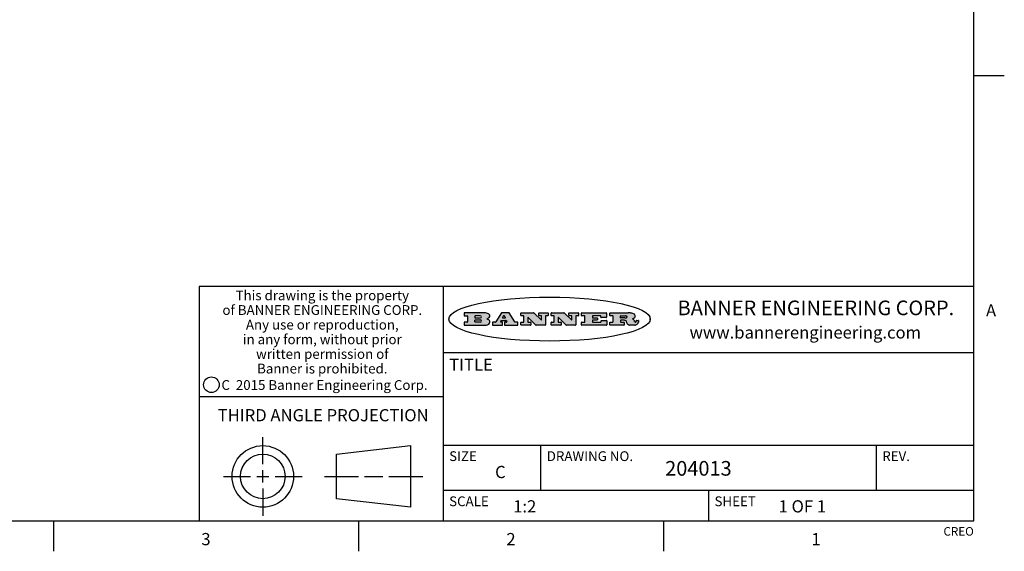
# Model space of a CAD drawing. Units: inches. Extents: x 0.7 to 21.3, y 0.5 to 16.
# Drawn here: x 13.2 to 21.3, y 0.5 to 4.9 of the extents above; entities that cross this region are included whole.
import ezdxf

# ---------------------------------------------------------------- set-up
doc = ezdxf.new("R2010")
doc.units = ezdxf.units.IN
doc.header["$LTSCALE"] = 1.21
doc.header["$MEASUREMENT"] = 0
doc.layers.get('0').update_dxf_attribs({"linetype": 'CONTINUOUS'})
doc.styles.add('TEXTSTYLE_2', font='txt', dxfattribs={"width": 0.8})
doc.styles.add('TEXTSTYLE_3', font='txt', dxfattribs={"width": 0.9})
doc.styles.add('TEXTSTYLE_4', font='txt', dxfattribs={"width": 0.85})
doc.styles.add('TEXTSTYLE_5', font='txt', dxfattribs={"width": 0.75})

msp = doc.modelspace()

# ---------------------------------------------------------------- hatches: boundary and pattern name
at = {"linetype": 'CONTINUOUS'}
h = msp.add_hatch(color=7, dxfattribs=at)
edge = h.paths.add_edge_path()
edge.add_arc((18.2265855264, 2.3716475527), 0.0173408616, 232.4713476722, 267.338189944)
edge.add_arc((18.2296840914, 2.3774978567), 0.0238935861, 209.8247607259, 235.1255079367)
edge.add_arc((18.2495655574, 2.384346736), 0.044722495, 195.531588407, 204.7624440448)
edge.add_line((18.206476195, 2.3723714111), (18.204672194, 2.3784404145))
edge.add_arc((18.1662929967, 2.368643334), 0.0396099176, 14.3201081283, 22.4984722084)
edge.add_arc((18.1890593051, 2.3776149607), 0.0151491919, 24.098260853, 63.0369451818)
edge.add_arc((18.1850046504, 2.3693353402), 0.0243676582, 63.3666028271, 90.3937697637)
edge.add_line((18.184837183, 2.3937024229), (18.1572301677, 2.3937024229))
edge.add_arc((18.1572301659, 2.3912274234), 0.0024749995, 89.9999571957, 180.0000428043)
edge.add_line((18.1547551663, 2.3912274216), (18.1547551663, 2.3815284162))
edge.add_arc((18.1572301659, 2.3815284143), 0.0024749995, 179.9999571957, 270.0000428043)
edge.add_line((18.1572301677, 2.3790534148), (18.1818891814, 2.3790534148))
edge.add_arc((18.1818891832, 2.3765784153), 0.0024749995, 359.9999571957, 90.0000428042)
edge.add_line((18.1843641828, 2.3765784134), (18.1843641828, 2.3568004025))
edge.add_arc((18.1818891832, 2.3568004006), 0.0024749995, 269.9999571958, 4.28043e-05)
edge.add_line((18.1818891814, 2.3543254011), (18.0683181184, 2.3543254011))
edge.add_arc((18.0683181166, 2.3568004006), 0.0024749995, 179.9999571957, 270.0000428042)
edge.add_line((18.065843117, 2.3568004025), (18.065843117, 2.3766004134))
edge.add_arc((18.0683181166, 2.3766004153), 0.0024749995, 89.9999571958, 180.0000428043)
edge.add_line((18.0683181184, 2.3790754148), (18.091064131, 2.3790754148))
edge.add_arc((18.0910641329, 2.3815504143), 0.0024749995, 269.9999571957, 4.28043e-05)
edge.add_line((18.0935391324, 2.3815504162), (18.0935391324, 2.4279054419))
edge.add_arc((18.0910641329, 2.4279054437), 0.0024749995, 359.9999571957, 90.0000428043)
edge.add_line((18.091064131, 2.4303804433), (18.0683181184, 2.4303804433))
edge.add_arc((18.0683181166, 2.4328554428), 0.0024749995, 179.9999571957, 270.0000428043)
edge.add_line((18.065843117, 2.4328554446), (18.065843117, 2.4526554556))
edge.add_arc((18.0683181166, 2.4526554575), 0.0024749995, 89.9999571958, 180.0000428043)
edge.add_line((18.0683181184, 2.455130457), (18.2178992014, 2.455130457))
edge.add_arc((18.2152358981, 2.2725915465), 0.1825583387, 79.8618509324, 89.1640948679)
edge.add_arc((18.2415401884, 2.4134150625), 0.039319019, 59.1202086415, 81.4730239328)
edge.add_arc((18.2471995846, 2.4197497317), 0.0310192946, 34.7540871, 62.0879016178)
edge.add_arc((18.2588883357, 2.4282993328), 0.0165459396, 1.548452892, 33.5033152417)
edge.add_arc((18.2621849309, 2.428467785), 0.0132462337, 331.1510006998, 1.205404301)
edge.add_arc((18.2511742746, 2.4351463727), 0.0261183659, 305.6373831893, 329.9727629745)
edge.add_arc((18.220842337, 2.4783532224), 0.0789082104, 292.906155071, 305.2574666259)
edge.add_arc((18.197141171, 2.3016991173), 0.117346916, 58.614769177, 62.3737227606)
edge.add_arc((18.2450241237, 2.3798263774), 0.0257145923, 39.3804255939, 59.0361096173)
edge.add_arc((18.2439037681, 2.3797532943), 0.0266349791, 20.3630922153, 37.9727053099)
edge.add_arc((18.2260032264, 2.3725718859), 0.0459185159, 15.6740290068, 20.9917271228)
edge.add_arc((18.2845735615, 2.3882148688), 0.0147197649, 192.7054516565, 206.0594861022)
edge.add_arc((18.2760792244, 2.3840063824), 0.0052403997, 205.5232099488, 227.5054868079)
edge.add_arc((18.2743509251, 2.3821910097), 0.0027347709, 228.5117626738, 266.1485845755)
edge.add_line((18.2741672326, 2.379462415), (18.2752762332, 2.379462415))
edge.add_arc((18.2752146786, 2.3927110743), 0.0132488022, 270.266200055, 281.2404888597)
edge.add_arc((18.2764089196, 2.3869743807), 0.0073895522, 280.8288201977, 305.0837508495)
edge.add_arc((18.2768101012, 2.3861235343), 0.0064647042, 306.5086174083, 340.2162360092)
edge.add_arc((18.2716089246, 2.3878675959), 0.0119498009, 340.7883861657, 1.1691452593)
edge.add_line((18.2835562378, 2.3881114198), (18.2835562378, 2.3907374213))
edge.add_arc((18.2860312373, 2.3907374231), 0.0024749995, 89.9999571957, 180.0000428043)
edge.add_line((18.2860312391, 2.3932124227), (18.2981412459, 2.3932124227))
edge.add_arc((18.2981412477, 2.3907374231), 0.0024749995, 359.9999571957, 90.0000428043)
edge.add_line((18.3006162472, 2.3907374213), (18.3006162472, 2.3791854149))
edge.add_arc((18.2830605507, 2.3792897325), 0.0175560065, 332.2279060967, 359.6595469939)
edge.add_arc((18.2737535399, 2.384184238), 0.0280715479, 308.5071794988, 332.2400656899)
edge.add_arc((18.2667613545, 2.3917854558), 0.0383802683, 288.7656836787, 309.6104317088)
edge.add_arc((18.2724993219, 2.3741987064), 0.0198837666, 271.8586572978, 289.4131338543)
edge.add_line((18.273144232, 2.3543254011), (18.2257802057, 2.3543254011))
edge = h.paths.add_edge_path()
edge.add_arc((17.8362019878, 2.3568004006), 0.0024749995, 179.9999571957, 270.0000428042)
edge.add_line((17.8337269883, 2.3568004025), (17.8337269883, 2.3766004134))
edge.add_arc((17.8362019878, 2.3766004153), 0.0024749995, 89.9999571958, 180.0000428043)
edge.add_line((17.8362019897, 2.3790754148), (17.860125003, 2.3790754148))
edge.add_arc((17.8601250048, 2.3815504143), 0.0024749995, 269.9999571956, 4.28042e-05)
edge.add_line((17.8626000043, 2.3815504162), (17.8626000043, 2.4279054419))
edge.add_arc((17.8601250048, 2.4279054437), 0.0024749995, 359.9999571957, 90.0000428043)
edge.add_line((17.860125003, 2.4303804433), (17.8362019897, 2.4303804433))
edge.add_arc((17.8362019878, 2.4328554428), 0.0024749995, 179.9999571957, 270.0000428043)
edge.add_line((17.8337269883, 2.4328554446), (17.8337269883, 2.4526554556))
edge.add_arc((17.8362019878, 2.4526554575), 0.0024749995, 89.9999571958, 180.0000428043)
edge.add_line((17.8362019897, 2.455130457), (18.0379951016, 2.455130457))
edge.add_arc((18.0379951034, 2.4526554575), 0.0024749995, 359.9999571957, 90.0000428042)
edge.add_line((18.040470103, 2.4526554556), (18.040470103, 2.4196554373))
edge.add_arc((18.0379951034, 2.4196554355), 0.0024749995, 269.9999571956, 4.28042e-05)
edge.add_line((18.0379951016, 2.4171804359), (17.9961310784, 2.4171804359))
edge.add_arc((17.9961310765, 2.4196554355), 0.0024749995, 179.9999571957, 270.0000428043)
edge.add_line((17.993656077, 2.4196554373), (17.993656077, 2.4279054419))
edge.add_arc((17.9911810775, 2.4279054437), 0.0024749995, 359.9999571957, 90.0000428043)
edge.add_line((17.9911810756, 2.4303804433), (17.9271410401, 2.4303804433))
edge.add_arc((17.9271410383, 2.4279054437), 0.0024749995, 89.9999571958, 180.0000428043)
edge.add_line((17.9246660387, 2.4279054419), (17.9246660387, 2.4163554355))
edge.add_arc((17.9271410383, 2.4163554336), 0.0024749995, 179.9999571957, 270.0000428042)
edge.add_line((17.9271410401, 2.4138804341), (17.9623080596, 2.4138804341))
edge.add_arc((17.9623080615, 2.4114054346), 0.0024749995, 359.9999571957, 90.0000428042)
edge.add_line((17.964783061, 2.4114054327), (17.964783061, 2.3980504253))
edge.add_arc((17.9623080615, 2.3980504235), 0.0024749995, 269.9999571956, 4.28042e-05)
edge.add_line((17.9623080596, 2.395575424), (17.9271410401, 2.395575424))
edge.add_arc((17.9271410383, 2.3931004244), 0.0024749995, 89.9999571958, 180.0000428043)
edge.add_line((17.9246660387, 2.3931004226), (17.9246660387, 2.3815504162))
edge.add_arc((17.9271410383, 2.3815504143), 0.0024749995, 179.9999571957, 270.0000428043)
edge.add_line((17.9271410401, 2.3790754148), (17.9921450762, 2.3790754148))
edge.add_arc((17.992145078, 2.3815504143), 0.0024749995, 269.9999571958, 4.28043e-05)
edge.add_line((17.9946200775, 2.3815504162), (17.9946200775, 2.3898004208))
edge.add_arc((17.9970950771, 2.3898004226), 0.0024749995, 89.9999571958, 180.0000428043)
edge.add_line((17.9970950789, 2.3922754221), (18.0394141024, 2.3922754221))
edge.add_arc((18.0394141042, 2.3898004226), 0.0024749995, 359.9999571957, 90.0000428043)
edge.add_line((18.0418891038, 2.3898004208), (18.0418891038, 2.3568004025))
edge.add_arc((18.0394141042, 2.3568004006), 0.0024749995, 269.9999571958, 4.28043e-05)
edge.add_line((18.0394141024, 2.3543254011), (17.8362019897, 2.3543254011))
edge = h.paths.add_edge_path()
edge.add_arc((17.7115227858, 2.3567995689), 0.0024741678, 226.3477981898, 270.0031206038)
edge.add_line((17.7098149196, 2.3550094015), (17.6465348845, 2.415387435))
edge.add_arc((17.6448261836, 2.4135964972), 0.0024753014, 46.3461263058, 180.0014637321)
edge.add_line((17.6423508822, 2.413596434), (17.6423508822, 2.3815504162))
edge.add_arc((17.6448258817, 2.3815504143), 0.0024749995, 179.9999571957, 270.0000428043)
edge.add_line((17.6448258836, 2.3790754148), (17.6651428948, 2.3790754148))
edge.add_arc((17.6651428967, 2.3766004153), 0.0024749995, 359.9999571957, 90.0000428043)
edge.add_line((17.6676178962, 2.3766004134), (17.6676178962, 2.3568004025))
edge.add_arc((17.6651428967, 2.3568004006), 0.0024749995, 269.9999571958, 4.28043e-05)
edge.add_line((17.6651428948, 2.3543254011), (17.5894788529, 2.3543254011))
edge.add_arc((17.589478851, 2.3568004006), 0.0024749995, 179.9999571957, 270.0000428042)
edge.add_line((17.5870038515, 2.3568004025), (17.5870038515, 2.3766004134))
edge.add_arc((17.589478851, 2.3766004153), 0.0024749995, 89.9999571957, 180.0000428043)
edge.add_line((17.5894788529, 2.3790754148), (17.6081248632, 2.3790754148))
edge.add_arc((17.6081248651, 2.3815504143), 0.0024749995, 269.9999571957, 4.28043e-05)
edge.add_line((17.6105998646, 2.3815504162), (17.6105998646, 2.4279054419))
edge.add_arc((17.6081248651, 2.4279054437), 0.0024749995, 359.9999571957, 90.0000428043)
edge.add_line((17.6081248632, 2.4303804433), (17.5894788529, 2.4303804433))
edge.add_arc((17.589478851, 2.4328554428), 0.0024749995, 179.9999571957, 270.0000428043)
edge.add_line((17.5870038515, 2.4328554446), (17.5870038515, 2.4526554556))
edge.add_arc((17.589478851, 2.4526554575), 0.0024749995, 89.9999571957, 180.0000428043)
edge.add_line((17.5894788529, 2.455130457), (17.6899369086, 2.455130457))
edge.add_arc((17.6899370433, 2.4526562892), 0.0024741678, 46.3477981899, 90.0031206038)
edge.add_line((17.6916449095, 2.4544464566), (17.7516779428, 2.3971664249))
edge.add_arc((17.7533866437, 2.3989573626), 0.0024753014, 226.3461263059, 0.0014637321)
edge.add_line((17.7558619451, 2.3989574258), (17.7558619451, 2.4279054419))
edge.add_arc((17.7533869456, 2.4279054437), 0.0024749995, 359.9999571957, 90.0000428043)
edge.add_line((17.7533869438, 2.4303804433), (17.7346109333, 2.4303804433))
edge.add_arc((17.7346109315, 2.4328554428), 0.0024749995, 179.9999571957, 270.0000428043)
edge.add_line((17.732135932, 2.4328554446), (17.732135932, 2.4526554556))
edge.add_arc((17.7346109315, 2.4526554575), 0.0024749995, 89.9999571958, 180.0000428043)
edge.add_line((17.7346109333, 2.455130457), (17.8086119744, 2.455130457))
edge.add_arc((17.8086119762, 2.4526554575), 0.0024749995, 359.9999571957, 90.0000428043)
edge.add_line((17.8110869758, 2.4526554556), (17.8110869758, 2.4328554446))
edge.add_arc((17.8086119762, 2.4328554428), 0.0024749995, 269.9999571956, 4.28042e-05)
edge.add_line((17.8086119744, 2.4303804433), (17.7906789644, 2.4303804433))
edge.add_arc((17.7906789626, 2.4279054437), 0.0024749995, 89.9999571957, 180.0000428043)
edge.add_line((17.7882039631, 2.4279054419), (17.7882039631, 2.3568004025))
edge.add_arc((17.7857289635, 2.3568004006), 0.0024749995, 269.9999571957, 4.28043e-05)
edge.add_line((17.7857289617, 2.3543254011), (17.7115229205, 2.3543254011))
edge = h.paths.add_edge_path()
edge.add_arc((17.4632701481, 2.3568008172), 0.0024754162, 226.3593695814, 270.0146919954)
edge.add_line((17.4615617819, 2.3550094015), (17.3982817468, 2.415387435))
edge.add_arc((17.3965730459, 2.4135964972), 0.0024753014, 46.3461263058, 180.0014637321)
edge.add_line((17.3940977445, 2.413596434), (17.3940977445, 2.3815504162))
edge.add_arc((17.396572744, 2.3815504143), 0.0024749995, 179.9999571957, 270.0000428043)
edge.add_line((17.3965727459, 2.3790754148), (17.4168897572, 2.3790754148))
edge.add_arc((17.416889759, 2.3766004153), 0.0024749995, 359.9999571957, 90.0000428043)
edge.add_line((17.4193647585, 2.3766004134), (17.4193647585, 2.3568004025))
edge.add_arc((17.416889759, 2.3568004006), 0.0024749995, 269.9999571957, 4.28043e-05)
edge.add_line((17.4168897572, 2.3543254011), (17.3412257152, 2.3543254011))
edge.add_arc((17.3412257133, 2.3568004006), 0.0024749995, 179.9999571957, 270.0000428043)
edge.add_line((17.3387507138, 2.3568004025), (17.3387507138, 2.3766004134))
edge.add_arc((17.3412257133, 2.3766004153), 0.0024749995, 89.9999571957, 180.0000428043)
edge.add_line((17.3412257152, 2.3790754148), (17.3598727255, 2.3790754148))
edge.add_arc((17.3598727274, 2.3815504143), 0.0024749995, 269.9999571957, 4.28043e-05)
edge.add_line((17.3623477269, 2.3815504162), (17.3623477269, 2.4279054419))
edge.add_arc((17.3598727274, 2.4279054437), 0.0024749995, 359.9999571957, 90.0000428044)
edge.add_line((17.3598727255, 2.4303804433), (17.3412257152, 2.4303804433))
edge.add_arc((17.3412257133, 2.4328554428), 0.0024749995, 179.9999571957, 270.0000428043)
edge.add_line((17.3387507138, 2.4328554446), (17.3387507138, 2.4526554556))
edge.add_arc((17.3412257133, 2.4526554575), 0.0024749995, 89.9999571957, 180.0000428043)
edge.add_line((17.3412257152, 2.455130457), (17.4416837709, 2.455130457))
edge.add_arc((17.4416839057, 2.4526562892), 0.0024741678, 46.3477981899, 90.0031206038)
edge.add_line((17.4433917718, 2.4544464566), (17.5034248051, 2.3971664249))
edge.add_arc((17.5051335061, 2.3989573626), 0.0024753014, 226.3461263059, 0.0014637321)
edge.add_line((17.5076088075, 2.3989574258), (17.5076088075, 2.4279054419))
edge.add_arc((17.5051338079, 2.4279054437), 0.0024749995, 359.9999571957, 90.0000428043)
edge.add_line((17.5051338061, 2.4303804433), (17.4863577957, 2.4303804433))
edge.add_arc((17.4863577938, 2.4328554428), 0.0024749995, 179.9999571957, 270.0000428043)
edge.add_line((17.4838827943, 2.4328554446), (17.4838827943, 2.4526554556))
edge.add_arc((17.4863577938, 2.4526554575), 0.0024749995, 89.9999571957, 180.0000428043)
edge.add_line((17.4863577957, 2.455130457), (17.5603588367, 2.455130457))
edge.add_arc((17.5603588386, 2.4526554575), 0.0024749995, 359.9999571957, 90.0000428042)
edge.add_line((17.5628338381, 2.4526554556), (17.5628338381, 2.4328554446))
edge.add_arc((17.5603588386, 2.4328554428), 0.0024749995, 269.9999571958, 4.28043e-05)
edge.add_line((17.5603588367, 2.4303804433), (17.5424258268, 2.4303804433))
edge.add_arc((17.5424258249, 2.4279054437), 0.0024749995, 89.9999571958, 180.0000428043)
edge.add_line((17.5399508254, 2.4279054419), (17.5399508254, 2.3568004025))
edge.add_arc((17.5374758259, 2.3568004006), 0.0024749995, 269.9999571958, 4.28043e-05)
edge.add_line((17.537475824, 2.3543254011), (17.4632707829, 2.3543254011))
edge = h.paths.add_edge_path()
edge.add_arc((17.0481152095, 2.4027328529), 0.048483885, 273.21763719, 303.0749121182)
edge.add_arc((17.0629546036, 2.379965244), 0.0213072145, 303.0488228549, 355.7263138674)
edge.add_arc((17.0688911042, 2.3799744343), 0.0153945295, 354.0454548824, 5.1878013979)
edge.add_arc((17.0620614151, 2.3797859164), 0.0222174455, 4.0793399388, 69.834329283)
edge.add_line((17.0697205646, 2.4006414268), (17.059669559, 2.4041904287))
edge.add_line((17.059669559, 2.4041904287), (17.0679095636, 2.4089664314))
edge.add_arc((17.0460441811, 2.445793323), 0.0428289026, 300.6990502959, 319.0591802498)
edge.add_arc((17.0660727781, 2.4296649696), 0.0171568255, 315.9145124245, 16.0049121283)
edge.add_arc((17.0611211659, 2.4263113051), 0.0229166529, 20.6563876465, 62.3316896973)
edge.add_arc((17.0404590422, 2.3933827403), 0.061747717, 59.5385584989, 90.0050977555)
edge.add_line((17.0404535484, 2.455130457), (16.8743904563, 2.455130457))
edge.add_arc((16.8743904545, 2.4526554575), 0.0024749995, 89.9999571958, 180.0000428043)
edge.add_line((16.8719154549, 2.4526554556), (16.8719154549, 2.4328554446))
edge.add_arc((16.8743904545, 2.4328554428), 0.0024749995, 179.9999571957, 270.0000428043)
edge.add_line((16.8743904563, 2.4303804433), (16.8983324696, 2.4303804433))
edge.add_arc((16.8983324714, 2.4279054437), 0.0024749995, 359.9999571957, 90.0000428043)
edge.add_line((16.9008074709, 2.4279054419), (16.9008074709, 2.3815504162))
edge.add_arc((16.8983324714, 2.3815504143), 0.0024749995, 269.9999571958, 4.28043e-05)
edge.add_line((16.8983324696, 2.3790754148), (16.8743904563, 2.3790754148))
edge.add_arc((16.8743904545, 2.3766004153), 0.0024749995, 89.9999571958, 180.0000428043)
edge.add_line((16.8719154549, 2.3766004134), (16.8719154549, 2.3568004025))
edge.add_arc((16.8743904545, 2.3568004006), 0.0024749995, 179.9999571957, 270.0000428042)
edge.add_line((16.8743904563, 2.3543254011), (17.0508365542, 2.3543254011))
edge = h.paths.add_edge_path()
edge.add_arc((17.1857496308, 2.3568004006), 0.0024749995, 269.9999571958, 4.28044e-05)
edge.add_line((17.1882246303, 2.3568004025), (17.1882246303, 2.3766004134))
edge.add_arc((17.1857496308, 2.3766004153), 0.0024749995, 359.9999571957, 90.0000428043)
edge.add_line((17.185749629, 2.3790754148), (17.1744666227, 2.3790754148))
edge.add_arc((17.1744665134, 2.3815504549), 0.0024750401, 147.6063258011, 270.0025305754)
edge.add_line((17.1723766216, 2.3828764169), (17.1778926246, 2.3915704217))
edge.add_arc((17.1799825555, 2.3902442221), 0.0024752003, 89.998372645, 147.602165307)
edge.add_line((17.1799826258, 2.3927194224), (17.2148606451, 2.3927194224))
edge.add_arc((17.2148601055, 2.3902439622), 0.0024754602, 32.8959418574, 89.9875097202)
edge.add_line((17.2169386463, 2.3915884218), (17.2225646494, 2.3828954169))
edge.add_arc((17.2204866271, 2.3815506219), 0.0024752071, 270.0004896793, 32.9089806818)
edge.add_line((17.2204866482, 2.3790754148), (17.2060356402, 2.3790754148))
edge.add_arc((17.2060356384, 2.3766004153), 0.0024749995, 89.9999571958, 180.0000428043)
edge.add_line((17.2035606388, 2.3766004134), (17.2035606388, 2.3568004025))
edge.add_arc((17.2060356384, 2.3568004006), 0.0024749995, 179.9999571957, 270.0000428042)
edge.add_line((17.2060356402, 2.3543254011), (17.3113166986, 2.3543254011))
edge.add_arc((17.3113167005, 2.3568004006), 0.0024749995, 269.9999571957, 4.28043e-05)
edge.add_line((17.3137917, 2.3568004025), (17.3137917, 2.3766004134))
edge.add_arc((17.3113167005, 2.3766004153), 0.0024749995, 359.9999571957, 90.0000428043)
edge.add_line((17.3113166986, 2.3790754148), (17.2913006875, 2.3790754148))
edge.add_arc((17.291300808, 2.3815494558), 0.002474041, 212.9056413127, 269.9972091756)
edge.add_line((17.2892236864, 2.3802054154), (17.2414676599, 2.4540004564))
edge.add_arc((17.2393900382, 2.4526554968), 0.0024749602, 32.9172174468, 90.0087853096)
edge.add_line((17.2393896587, 2.455130457), (17.182214627, 2.455130457))
edge.add_arc((17.1822145567, 2.4526552567), 0.0024752003, 89.998372645, 147.602165307)
edge.add_line((17.1801246258, 2.4539814564), (17.1333245999, 2.3802244155))
edge.add_arc((17.131234669, 2.3815506151), 0.0024752003, 269.998372645, 327.602165307)
edge.add_line((17.1312345987, 2.3790754148), (17.1083735861, 2.3790754148))
edge.add_arc((17.1083735842, 2.3766004153), 0.0024749995, 89.9999571957, 180.0000428043)
edge.add_line((17.1058985847, 2.3766004134), (17.1058985847, 2.3568004025))
edge.add_arc((17.1083735842, 2.3568004006), 0.0024749995, 179.9999571957, 270.0000428043)
edge.add_line((17.1083735861, 2.3543254011), (17.185749629, 2.3543254011))
edge = h.paths.add_edge_path()
edge.add_arc((16.963795504, 2.3815504143), 0.0024749995, 179.9999571957, 270.0000428043)
edge.add_line((16.9613205045, 2.3815504162), (16.9613205045, 2.3939254231))
edge.add_arc((16.963795504, 2.3939254249), 0.0024749995, 89.9999571957, 180.0000428043)
edge.add_line((16.9637955059, 2.3964004244), (17.0051585288, 2.3964004244))
edge.add_arc((17.0051585288, 2.3877379196), 0.0086625048, 270, 90)
edge.add_line((17.0051585288, 2.3790754148), (16.9637955059, 2.3790754148))
edge = h.paths.add_edge_path()
edge.add_arc((18.1572301659, 2.415180433), 0.0024749995, 179.9999571957, 270.0000428043)
edge.add_line((18.1547551663, 2.4151804348), (18.1547551663, 2.4279054419))
edge.add_arc((18.1572301659, 2.4279054437), 0.0024749995, 89.9999571957, 180.0000428043)
edge.add_line((18.1572301677, 2.4303804433), (18.1940311881, 2.4303804433))
edge.add_arc((18.1924863006, 2.4019259643), 0.0284963867, 70.3834917948, 86.8922743861)
edge.add_arc((18.1973459106, 2.4149676972), 0.0145814632, 54.6746025112, 71.1660573124)
edge.add_arc((18.2024754016, 2.4218216224), 0.0060275915, 20.9055592135, 56.7851676243)
edge.add_arc((18.2037759605, 2.4224819047), 0.0045795888, 355.6235353944, 18.9942678268)
edge.add_arc((18.2025691502, 2.4227756809), 0.0058087709, 318.8515287446, 353.6422345323)
edge.add_arc((18.198398534, 2.4260095887), 0.0110815393, 306.758405961, 320.4502234234)
edge.add_arc((18.1927693431, 2.4337504172), 0.0206523367, 289.6883413472, 306.4184925496)
edge.add_arc((18.1908418374, 2.4381440645), 0.0254407115, 270.7327484175, 290.441894219)
edge.add_line((18.1911671865, 2.4127054335), (18.1572301677, 2.4127054335))
edge = h.paths.add_edge_path()
edge.add_arc((17.0051585288, 2.4217179385), 0.0086625048, 270, 90)
edge.add_line((17.0051585288, 2.4303804433), (16.9637955059, 2.4303804433))
edge.add_arc((16.963795504, 2.4279054437), 0.0024749995, 89.9999571957, 180.0000428043)
edge.add_line((16.9613205045, 2.4279054419), (16.9613205045, 2.415530435))
edge.add_arc((16.963795504, 2.4155304332), 0.0024749995, 179.9999571957, 270.0000428043)
edge.add_line((16.9637955059, 2.4130554337), (17.0051585288, 2.4130554337))
edge = h.paths.add_edge_path()
edge.add_arc((17.2090556207, 2.4161446411), 0.0024752071, 270.0004896793, 32.9089806818)
edge.add_line((17.211133643, 2.4174894361), (17.203874639, 2.4287054423))
edge.add_arc((17.2017960982, 2.4273609828), 0.0024754602, 32.8959418573, 89.9875097202)
edge.add_line((17.2017966379, 2.429836443), (17.1956156344, 2.429836443))
edge.add_arc((17.1956155641, 2.4273612427), 0.0024752003, 89.998372645, 147.6021653069)
edge.add_line((17.1935256333, 2.4286874423), (17.1864086293, 2.4174704361))
edge.add_arc((17.1884985212, 2.4161444741), 0.0024750401, 147.6063258012, 270.0025305753)
edge.add_line((17.1884986305, 2.413669434), (17.2090556419, 2.413669434))
edge = h.paths.add_edge_path()
edge.add_ellipse((17.573550844, 2.4034764283), major_axis=(-0.8250004575, 0), ratio=0.218572, start_angle=0, end_angle=-0)

# ---------------------------------------------------------------- linework, layer by layer
at = {"color": 7, "linetype": 'CONTINUOUS'}
for p, q in [((21.05, 0.75), (21.05, 15.75)), ((21.05, 4.4), (21.3, 4.4)), ((21.05, 2.67), (14.7, 2.67)), ((14.7, 2.67), (14.7, 0.75)), ((16.7, 2.67), (16.7, 0.75)), ((16.8719154549, 2.4526554556), (16.8719154549, 2.4328554446)), ((17.0404535484, 2.455130457), (16.8743904563, 2.455130457)), ((16.8743904563, 2.4303804433), (16.8983324696, 2.4303804433)), ((16.9008074709, 2.4279054419), (16.9008074709, 2.3815504162)), ((16.9613205045, 2.4279054419), (16.9613205045, 2.415530435)), ((17.0051585288, 2.4303804433), (16.9637955059, 2.4303804433)), ((17.1801246258, 2.4539814564), (17.1333245999, 2.3802244155)), ((17.2393896587, 2.455130457), (17.182214627, 2.455130457)), ((17.1935256333, 2.4286874423), (17.1864086293, 2.4174704361)), ((17.2017966379, 2.429836443), (17.1956156344, 2.429836443)), ((17.211133643, 2.4174894361), (17.203874639, 2.4287054423)), ((17.2892236864, 2.3802054154), (17.2414676599, 2.4540004564)), ((17.3387507138, 2.4328554446), (17.3387507138, 2.4526554556)), ((17.3412257152, 2.455130457), (17.4416837709, 2.455130457)), ((17.3598727255, 2.4303804433), (17.3412257152, 2.4303804433)), ((17.3623477269, 2.3815504162), (17.3623477269, 2.4279054419)), ((17.4433917718, 2.4544464566), (17.5034248051, 2.3971664249)), ((17.4838827943, 2.4328554446), (17.4838827943, 2.4526554556)), ((17.4863577957, 2.455130457), (17.5603588367, 2.455130457)), ((17.5051338061, 2.4303804433), (17.4863577957, 2.4303804433)), ((17.5076088075, 2.3989574258), (17.5076088075, 2.4279054419)), ((17.5399508254, 2.4279054419), (17.5399508254, 2.3568004025)), ((17.5603588367, 2.4303804433), (17.5424258268, 2.4303804433)), ((17.5628338381, 2.4526554556), (17.5628338381, 2.4328554446)), ((17.5870038515, 2.4328554446), (17.5870038515, 2.4526554556)), ((17.5894788529, 2.455130457), (17.6899369086, 2.455130457)), ((17.6081248632, 2.4303804433), (17.5894788529, 2.4303804433)), ((17.6105998646, 2.3815504162), (17.6105998646, 2.4279054419)), ((17.6916449095, 2.4544464566), (17.7516779428, 2.3971664249)), ((17.732135932, 2.4328554446), (17.732135932, 2.4526554556)), ((17.7346109333, 2.455130457), (17.8086119744, 2.455130457)), ((17.7533869438, 2.4303804433), (17.7346109333, 2.4303804433)), ((17.7558619451, 2.3989574258), (17.7558619451, 2.4279054419)), ((17.7882039631, 2.4279054419), (17.7882039631, 2.3568004025)), ((17.8086119744, 2.4303804433), (17.7906789644, 2.4303804433)), ((17.8110869758, 2.4526554556), (17.8110869758, 2.4328554446)), ((17.8337269883, 2.4328554446), (17.8337269883, 2.4526554556)), ((17.8362019897, 2.455130457), (18.0379951016, 2.455130457)), ((17.860125003, 2.4303804433), (17.8362019897, 2.4303804433)), ((17.8626000043, 2.3815504162), (17.8626000043, 2.4279054419)), ((17.9246660387, 2.4279054419), (17.9246660387, 2.4163554355)), ((17.9911810756, 2.4303804433), (17.9271410401, 2.4303804433)), ((17.993656077, 2.4196554373), (17.993656077, 2.4279054419)), ((18.040470103, 2.4526554556), (18.040470103, 2.4196554373)), ((18.065843117, 2.4328554446), (18.065843117, 2.4526554556)), ((18.0683181184, 2.455130457), (18.2178992014, 2.455130457)), ((18.091064131, 2.4303804433), (18.0683181184, 2.4303804433)), ((18.0935391324, 2.3815504162), (18.0935391324, 2.4279054419)), ((18.1547551663, 2.4151804348), (18.1547551663, 2.4279054419)), ((18.1572301677, 2.4303804433), (18.1940311881, 2.4303804433)), ((16.8719154549, 2.3766004134), (16.8719154549, 2.3568004025)), ((16.8983324696, 2.3790754148), (16.8743904563, 2.3790754148)), ((16.8743904563, 2.3543254011), (17.0508365542, 2.3543254011)), ((16.9613205045, 2.3815504162), (16.9613205045, 2.3939254231)), ((16.9637955059, 2.4130554337), (17.0051585288, 2.4130554337)), ((16.9637955059, 2.3964004244), (17.0051585288, 2.3964004244)), ((17.0051585288, 2.3790754148), (16.9637955059, 2.3790754148)), ((17.059669559, 2.4041904287), (17.0679095636, 2.4089664314)), ((17.0697205646, 2.4006414268), (17.059669559, 2.4041904287)), ((17.1058985847, 2.3766004134), (17.1058985847, 2.3568004025)), ((17.1312345987, 2.3790754148), (17.1083735861, 2.3790754148)), ((17.1083735861, 2.3543254011), (17.185749629, 2.3543254011)), ((17.1723766216, 2.3828764169), (17.1778926246, 2.3915704217)), ((17.185749629, 2.3790754148), (17.1744666227, 2.3790754148)), ((17.1799826258, 2.3927194224), (17.2148606451, 2.3927194224)), ((17.1882246303, 2.3568004025), (17.1882246303, 2.3766004134)), ((17.1884986305, 2.413669434), (17.2090556419, 2.413669434)), ((17.2035606388, 2.3766004134), (17.2035606388, 2.3568004025)), ((17.2204866482, 2.3790754148), (17.2060356402, 2.3790754148)), ((17.2060356402, 2.3543254011), (17.3113166986, 2.3543254011)), ((17.2169386463, 2.3915884218), (17.2225646494, 2.3828954169)), ((17.3113166986, 2.3790754148), (17.2913006875, 2.3790754148)), ((17.3137917, 2.3568004025), (17.3137917, 2.3766004134)), ((17.3387507138, 2.3568004025), (17.3387507138, 2.3766004134)), ((17.3412257152, 2.3790754148), (17.3598727255, 2.3790754148)), ((17.4168897572, 2.3543254011), (17.3412257152, 2.3543254011)), ((17.3940977445, 2.413596434), (17.3940977445, 2.3815504162)), ((17.3965727459, 2.3790754148), (17.4168897572, 2.3790754148)), ((17.4615617819, 2.3550094015), (17.3982817468, 2.415387435)), ((17.4193647585, 2.3766004134), (17.4193647585, 2.3568004025)), ((17.537475824, 2.3543254011), (17.4632707829, 2.3543254011)), ((17.5870038515, 2.3568004025), (17.5870038515, 2.3766004134)), ((17.5894788529, 2.3790754148), (17.6081248632, 2.3790754148)), ((17.6651428948, 2.3543254011), (17.5894788529, 2.3543254011)), ((17.6423508822, 2.413596434), (17.6423508822, 2.3815504162)), ((17.6448258836, 2.3790754148), (17.6651428948, 2.3790754148)), ((17.7098149196, 2.3550094015), (17.6465348845, 2.415387435)), ((17.6676178962, 2.3766004134), (17.6676178962, 2.3568004025)), ((17.7857289617, 2.3543254011), (17.7115229205, 2.3543254011)), ((17.8337269883, 2.3568004025), (17.8337269883, 2.3766004134)), ((17.8362019897, 2.3790754148), (17.860125003, 2.3790754148)), ((18.0394141024, 2.3543254011), (17.8362019897, 2.3543254011)), ((17.9246660387, 2.3931004226), (17.9246660387, 2.3815504162)), ((17.9271410401, 2.4138804341), (17.9623080596, 2.4138804341)), ((17.9623080596, 2.395575424), (17.9271410401, 2.395575424)), ((17.9271410401, 2.3790754148), (17.9921450762, 2.3790754148)), ((17.964783061, 2.4114054327), (17.964783061, 2.3980504253)), ((17.9946200775, 2.3815504162), (17.9946200775, 2.3898004208)), ((18.0379951016, 2.4171804359), (17.9961310784, 2.4171804359)), ((17.9970950789, 2.3922754221), (18.0394141024, 2.3922754221)), ((18.0418891038, 2.3898004208), (18.0418891038, 2.3568004025)), ((18.065843117, 2.3568004025), (18.065843117, 2.3766004134)), ((18.0683181184, 2.3790754148), (18.091064131, 2.3790754148)), ((18.1818891814, 2.3543254011), (18.0683181184, 2.3543254011)), ((18.1547551663, 2.3912274216), (18.1547551663, 2.3815284162)), ((18.1911671865, 2.4127054335), (18.1572301677, 2.4127054335)), ((18.184837183, 2.3937024229), (18.1572301677, 2.3937024229)), ((18.1572301677, 2.3790534148), (18.1818891814, 2.3790534148)), ((18.1843641828, 2.3765784134), (18.1843641828, 2.3568004025)), ((18.206476195, 2.3723714111), (18.204672194, 2.3784404145)), ((18.273144232, 2.3543254011), (18.2257802057, 2.3543254011)), ((18.2741672326, 2.379462415), (18.2752762332, 2.379462415)), ((18.2835562378, 2.3881114198), (18.2835562378, 2.3907374213)), ((18.2860312391, 2.3932124227), (18.2981412459, 2.3932124227)), ((18.3006162472, 2.3907374213), (18.3006162472, 2.3791854149)), ((18.3975725422, 2.3981678251), (18.3975725422, 2.4087850316)), ((16.7, 2.13), (21.05, 2.13)), ((14.7, 1.77), (16.7, 1.77)), ((15.2229827477, 1.2139932523), (15.2229827477, 1.4360842523)), ((15.8276527477, 1.2966912523), (16.4340437477, 1.3660842523)), ((15.8276527477, 0.9312952523), (15.8276527477, 1.2966912523)), ((16.4340437477, 1.3660842523), (16.4340437477, 0.8619022523)), ((16.7, 1.37), (21.05, 1.37)), ((17.5, 1.37), (17.5, 1)), ((20.25, 1.37), (20.25, 1)), ((15.2229827477, 1.0639932523), (15.2229827477, 1.1639932523)), ((14.9008917477, 1.1139932523), (15.1229827477, 1.1139932523)), ((15.1729827477, 1.1139932523), (15.2729827477, 1.1139932523)), ((15.3229827477, 1.1139932523), (15.5450737477, 1.1139932523)), ((15.7276527477, 1.1139932523), (16.0058047477, 1.1139932523)), ((16.0558047477, 1.1139932523), (16.2058907477, 1.1139932523)), ((16.2558907477, 1.1139932523), (16.5340437477, 1.1139932523)), ((15.2229827477, 1.0139932523), (15.2229827477, 0.7919022523)), ((16.7, 1), (21.05, 1)), ((18.875, 1), (18.875, 0.75)), ((16.4340437477, 0.8619022523), (15.8276527477, 0.9312952523)), ((0.964, 0.75), (21.05, 0.75)), ((13.507, 0.75), (13.507, 0.5)), ((16.007, 0.75), (16.007, 0.5)), ((18.507, 0.75), (18.507, 0.5))]:
    msp.add_line(p, q, dxfattribs=at)
for centre, radius in [((14.8013422688, 1.8652439144), 0.0638444824), ((15.2229827477, 1.1139932523), 0.252091), ((15.2229827477, 1.1139932523), 0.182698)]:
    msp.add_circle(centre, radius, dxfattribs=at)
for centre, radius, start, end in [((16.8743904545, 2.4526554575), 0.0024749995, 89.9999571957, 180.0000428043), ((16.8743904545, 2.4328554428), 0.0024749995, 179.9999571957, 270.0000428043), ((16.8983324714, 2.4279054437), 0.0024749995, 359.9999571957, 90.0000428043), ((16.963795504, 2.4279054437), 0.0024749995, 89.9999571957, 180.0000428043), ((17.0051585288, 2.4217179385), 0.0086625048, 270, 90), ((17.0404590422, 2.3933827403), 0.061747717, 59.5385584989, 90.0050977555), ((17.0611211659, 2.4263113051), 0.0229166529, 20.6563876465, 62.3316896973), ((17.0660727781, 2.4296649696), 0.0171568255, 315.9145124245, 16.0049121283), ((17.1822145567, 2.4526552567), 0.0024752003, 89.998372645, 147.602165307), ((17.1956155641, 2.4273612427), 0.0024752003, 89.998372645, 147.602165307), ((17.2017960982, 2.4273609828), 0.0024754602, 32.8959418573, 89.9875097202), ((17.2393900382, 2.4526554968), 0.0024749602, 32.9172174468, 90.0087853097), ((17.3412257133, 2.4526554575), 0.0024749995, 89.9999571957, 180.0000428043), ((17.3412257133, 2.4328554428), 0.0024749995, 179.9999571957, 270.0000428043), ((17.3598727274, 2.4279054437), 0.0024749995, 359.9999571957, 90.0000428043), ((17.4416839057, 2.4526562892), 0.0024741678, 46.3477981899, 90.0031206038), ((17.4863577938, 2.4526554575), 0.0024749995, 89.9999571957, 180.0000428043), ((17.4863577938, 2.4328554428), 0.0024749995, 179.9999571957, 270.0000428043), ((17.5051338079, 2.4279054437), 0.0024749995, 359.9999571957, 90.0000428043), ((17.5424258249, 2.4279054437), 0.0024749995, 89.9999571957, 180.0000428043), ((17.5603588386, 2.4526554575), 0.0024749995, 359.9999571957, 90.0000428043), ((17.5603588386, 2.4328554428), 0.0024749995, 269.9999571957, 4.28043e-05), ((17.589478851, 2.4526554575), 0.0024749995, 89.9999571957, 180.0000428043), ((17.589478851, 2.4328554428), 0.0024749995, 179.9999571957, 270.0000428043), ((17.6081248651, 2.4279054437), 0.0024749995, 359.9999571957, 90.0000428043), ((17.6899370433, 2.4526562892), 0.0024741678, 46.3477981899, 90.0031206038), ((17.7346109315, 2.4526554575), 0.0024749995, 89.9999571957, 180.0000428043), ((17.7346109315, 2.4328554428), 0.0024749995, 179.9999571957, 270.0000428043), ((17.7533869456, 2.4279054437), 0.0024749995, 359.9999571957, 90.0000428043), ((17.7906789626, 2.4279054437), 0.0024749995, 89.9999571957, 180.0000428043), ((17.8086119762, 2.4526554575), 0.0024749995, 359.9999571957, 90.0000428043), ((17.8086119762, 2.4328554428), 0.0024749995, 269.9999571956, 4.28042e-05), ((17.8362019878, 2.4526554575), 0.0024749995, 89.9999571957, 180.0000428043), ((17.8362019878, 2.4328554428), 0.0024749995, 179.9999571957, 270.0000428043), ((17.8601250048, 2.4279054437), 0.0024749995, 359.9999571957, 90.0000428043), ((17.9271410383, 2.4279054437), 0.0024749995, 89.9999571957, 180.0000428043), ((17.9911810775, 2.4279054437), 0.0024749995, 359.9999571957, 90.0000428043), ((18.0379951034, 2.4526554575), 0.0024749995, 359.9999571957, 90.0000428043), ((18.0683181166, 2.4526554575), 0.0024749995, 89.9999571957, 180.0000428043), ((18.0683181166, 2.4328554428), 0.0024749995, 179.9999571957, 270.0000428043), ((18.0910641329, 2.4279054437), 0.0024749995, 359.9999571957, 90.0000428043), ((18.1572301659, 2.4279054437), 0.0024749995, 89.9999571957, 180.0000428043), ((18.1924863006, 2.4019259643), 0.0284963867, 70.3834917948, 86.8922743861), ((18.1973459106, 2.4149676972), 0.0145814632, 54.6746025112, 71.1660573124), ((18.2024754016, 2.4218216224), 0.0060275915, 20.9055592135, 56.7851676243), ((18.2025691502, 2.4227756809), 0.0058087709, 318.8515287446, 353.6422345323), ((18.2037759605, 2.4224819047), 0.0045795888, 355.6235353944, 18.9942678268), ((18.2152358981, 2.2725915465), 0.1825583387, 79.8618509324, 89.1640948679), ((18.2415401884, 2.4134150625), 0.039319019, 59.1202086415, 81.4730239328), ((18.2471995846, 2.4197497317), 0.0310192946, 34.7540871, 62.0879016178), ((18.2511742746, 2.4351463727), 0.0261183659, 305.6373831893, 329.9727629745), ((18.2588883357, 2.4282993328), 0.0165459396, 1.548452892, 33.5033152417), ((18.2621849309, 2.428467785), 0.0132462337, 331.1510006998, 1.205404301), ((16.8743904545, 2.3766004153), 0.0024749995, 89.9999571957, 180.0000428043), ((16.8743904545, 2.3568004006), 0.0024749995, 179.9999571957, 270.0000428043), ((16.8983324714, 2.3815504143), 0.0024749995, 269.9999571957, 4.28043e-05), ((16.963795504, 2.4155304332), 0.0024749995, 179.9999571957, 270.0000428043), ((16.963795504, 2.3939254249), 0.0024749995, 89.9999571957, 180.0000428043), ((16.963795504, 2.3815504143), 0.0024749995, 179.9999571957, 270.0000428043), ((17.0051585288, 2.3877379196), 0.0086625048, 270, 90), ((17.0481152095, 2.4027328529), 0.048483885, 273.21763719, 303.0749121182), ((17.0460441811, 2.445793323), 0.0428289026, 300.6990502959, 319.0591802498), ((17.0620614151, 2.3797859164), 0.0222174455, 4.0793399388, 69.834329283), ((17.0629546036, 2.379965244), 0.0213072145, 303.0488228549, 355.7263138674), ((17.0688911042, 2.3799744343), 0.0153945295, 354.0454548824, 5.1878013979), ((17.1083735842, 2.3766004153), 0.0024749995, 89.9999571957, 180.0000428043), ((17.1083735842, 2.3568004006), 0.0024749995, 179.9999571957, 270.0000428043), ((17.131234669, 2.3815506151), 0.0024752003, 269.9983726451, 327.602165307), ((17.1744665134, 2.3815504549), 0.0024750401, 147.6063258011, 270.0025305754), ((17.1799825555, 2.3902442221), 0.0024752003, 89.998372645, 147.602165307), ((17.1857496308, 2.3766004153), 0.0024749995, 359.9999571957, 90.0000428043), ((17.1857496308, 2.3568004006), 0.0024749995, 269.9999571958, 4.28044e-05), ((17.1884985212, 2.4161444741), 0.0024750401, 147.6063258012, 270.0025305754), ((17.2060356384, 2.3766004153), 0.0024749995, 89.9999571957, 180.0000428043), ((17.2060356384, 2.3568004006), 0.0024749995, 179.9999571957, 270.0000428043), ((17.2090556207, 2.4161446411), 0.0024752071, 270.0004896793, 32.9089806818), ((17.2148601055, 2.3902439622), 0.0024754602, 32.8959418573, 89.9875097202), ((17.2204866271, 2.3815506219), 0.0024752071, 270.0004896793, 32.9089806818), ((17.291300808, 2.3815494558), 0.002474041, 212.9056413127, 269.9972091755), ((17.3113167005, 2.3766004153), 0.0024749995, 359.9999571957, 90.0000428043), ((17.3113167005, 2.3568004006), 0.0024749995, 269.9999571957, 4.28043e-05), ((17.3412257133, 2.3766004153), 0.0024749995, 89.9999571957, 180.0000428043), ((17.3412257133, 2.3568004006), 0.0024749995, 179.9999571957, 270.0000428043), ((17.3598727274, 2.3815504143), 0.0024749995, 269.9999571957, 4.28043e-05), ((17.3965730459, 2.4135964972), 0.0024753014, 46.3461263059, 180.0014637321), ((17.396572744, 2.3815504143), 0.0024749995, 179.9999571957, 270.0000428043), ((17.416889759, 2.3766004153), 0.0024749995, 359.9999571957, 90.0000428043), ((17.416889759, 2.3568004006), 0.0024749995, 269.9999571957, 4.28043e-05), ((17.4632701481, 2.3568008172), 0.0024754162, 226.3593695814, 270.0146919953), ((17.5051335061, 2.3989573626), 0.0024753014, 226.3461263059, 0.0014637321), ((17.5374758259, 2.3568004006), 0.0024749995, 269.9999571957, 4.28043e-05), ((17.589478851, 2.3766004153), 0.0024749995, 89.9999571957, 180.0000428043), ((17.589478851, 2.3568004006), 0.0024749995, 179.9999571957, 270.0000428043), ((17.6081248651, 2.3815504143), 0.0024749995, 269.9999571957, 4.28043e-05), ((17.6448261836, 2.4135964972), 0.0024753014, 46.3461263058, 180.0014637321), ((17.6448258817, 2.3815504143), 0.0024749995, 179.9999571957, 270.0000428043), ((17.6651428967, 2.3766004153), 0.0024749995, 359.9999571957, 90.0000428043), ((17.6651428967, 2.3568004006), 0.0024749995, 269.9999571957, 4.28043e-05), ((17.7115227858, 2.3567995689), 0.0024741678, 226.3477981898, 270.0031206038), ((17.7533866437, 2.3989573626), 0.0024753014, 226.3461263059, 0.0014637321), ((17.7857289635, 2.3568004006), 0.0024749995, 269.9999571957, 4.28043e-05), ((17.8362019878, 2.3766004153), 0.0024749995, 89.9999571957, 180.0000428043), ((17.8362019878, 2.3568004006), 0.0024749995, 179.9999571957, 270.0000428043), ((17.8601250048, 2.3815504143), 0.0024749995, 269.9999571956, 4.28042e-05), ((17.9271410383, 2.4163554336), 0.0024749995, 179.9999571957, 270.0000428043), ((17.9271410383, 2.3931004244), 0.0024749995, 89.9999571957, 180.0000428043), ((17.9271410383, 2.3815504143), 0.0024749995, 179.9999571957, 270.0000428043), ((17.9623080615, 2.4114054346), 0.0024749995, 359.9999571957, 90.0000428043), ((17.9623080615, 2.3980504235), 0.0024749995, 269.9999571956, 4.28042e-05), ((17.992145078, 2.3815504143), 0.0024749995, 269.9999571957, 4.28043e-05), ((17.9961310765, 2.4196554355), 0.0024749995, 179.9999571957, 270.0000428043), ((17.9970950771, 2.3898004226), 0.0024749995, 89.9999571957, 180.0000428043), ((18.0379951034, 2.4196554355), 0.0024749995, 269.9999571956, 4.28042e-05), ((18.0394141042, 2.3898004226), 0.0024749995, 359.9999571957, 90.0000428043), ((18.0394141042, 2.3568004006), 0.0024749995, 269.9999571957, 4.28043e-05), ((18.0683181166, 2.3766004153), 0.0024749995, 89.9999571957, 180.0000428043), ((18.0683181166, 2.3568004006), 0.0024749995, 179.9999571957, 270.0000428043), ((18.0910641329, 2.3815504143), 0.0024749995, 269.9999571957, 4.28043e-05), ((18.1572301659, 2.415180433), 0.0024749995, 179.9999571957, 270.0000428043), ((18.1572301659, 2.3912274234), 0.0024749995, 89.9999571957, 180.0000428043), ((18.1572301659, 2.3815284143), 0.0024749995, 179.9999571957, 270.0000428043), ((18.1818891832, 2.3765784153), 0.0024749995, 359.9999571957, 90.0000428043), ((18.1818891832, 2.3568004006), 0.0024749995, 269.9999571957, 4.28043e-05), ((18.1850046504, 2.3693353402), 0.0243676582, 63.3666028271, 90.3937697637), ((18.1908418374, 2.4381440645), 0.0254407115, 270.7327484175, 290.441894219), ((18.1890593051, 2.3776149607), 0.0151491919, 24.098260853, 63.0369451818), ((18.1927693431, 2.4337504172), 0.0206523367, 289.6883413472, 306.4184925496), ((18.1662929967, 2.368643334), 0.0396099176, 14.3201081283, 22.4984722084), ((18.198398534, 2.4260095887), 0.0110815393, 306.758405961, 320.4502234234), ((18.2495655574, 2.384346736), 0.044722495, 195.531588407, 204.7624440448), ((18.2296840914, 2.3774978567), 0.0238935861, 209.8247607259, 235.1255079367), ((18.2265855264, 2.3716475527), 0.0173408616, 232.4713476722, 267.338189944), ((18.220842337, 2.4783532224), 0.0789082104, 292.906155071, 305.2574666259), ((18.197141171, 2.3016991173), 0.117346916, 58.614769177, 62.3737227606), ((18.2450241237, 2.3798263774), 0.0257145923, 39.3804255939, 59.0361096173), ((18.2439037681, 2.3797532943), 0.0266349791, 20.3630922153, 37.9727053099), ((18.2260032264, 2.3725718859), 0.0459185159, 15.6740290068, 20.9917271228), ((18.2845735615, 2.3882148688), 0.0147197649, 192.7054516565, 206.0594861022), ((18.2760792244, 2.3840063824), 0.0052403997, 205.5232099488, 227.5054868079), ((18.2743509251, 2.3821910097), 0.0027347709, 228.5117626738, 266.1485845754), ((18.2724993219, 2.3741987064), 0.0198837666, 271.8586572978, 289.4131338543), ((18.2752146786, 2.3927110743), 0.0132488022, 270.266200055, 281.2404888597), ((18.2764089196, 2.3869743807), 0.0073895522, 280.8288201977, 305.0837508495), ((18.2667613545, 2.3917854558), 0.0383802683, 288.7656836787, 309.6104317088), ((18.2768101012, 2.3861235343), 0.0064647042, 306.5086174083, 340.2162360092), ((18.2716089246, 2.3878675959), 0.0119498009, 340.7883861657, 1.1691452593), ((18.2860312373, 2.3907374231), 0.0024749995, 89.9999571957, 180.0000428043), ((18.2737535399, 2.384184238), 0.0280715479, 308.5071794988, 332.2400656899), ((18.2981412477, 2.3907374231), 0.0024749995, 359.9999571957, 90.0000428043), ((18.2830605507, 2.3792897325), 0.0175560065, 332.2279060967, 359.6595469939)]:
    msp.add_arc(centre, radius, start, end, dxfattribs=at)
msp.add_ellipse((17.573550844, 2.4034764283), major_axis=(-0.8250004575, 0), ratio=0.218572, dxfattribs=at)

# ---------------------------------------------------------------- texts
at = {"color": 7, "linetype": 'CONTINUOUS', "line_spacing_factor": 0.9}
for s, insert, char_height, width, attachment_point, style in [('This drawing is the property\\Pof BANNER ENGINEERING CORP.\\PAny use or reproduction,\\Pin any form, without prior\\Pwritten permission of\\PBanner is prohibited.', (15.7104628329, 2.6377571551), 0.08, 1.904, 2, 'TEXTSTYLE_4'), ('BANNER ENGINEERING CORP.', (19.7555637832, 2.555409194), 0.12, 2.592, 2, 'TEXTSTYLE_3'), ('A', (21.15, 2.525), 0.1, 0.08, 1, 'TEXTSTYLE_2'), ('www.bannerengineering.com', (19.6690932526, 2.3442032634), 0.1, 2, 2, 'TEXTSTYLE_2'), ('TITLE', (16.75, 2.08), 0.1, 0.4, 1, 'TEXTSTYLE_2'), ('C  2015 Banner Engineering Corp.', (15.7283993136, 1.9032170366), 0.08, 1.92, 2, 'TEXTSTYLE_5'), ('THIRD ANGLE PROJECTION', (15.7174677477, 1.6655662523), 0.1, 1.76, 2, 'TEXTSTYLE_2'), ('C', (17.17, 1.2), 0.1, 0.08, 2, 'TEXTSTYLE_2'), ('3', (14.757, 0.65), 0.1, 0.08, 2, 'TEXTSTYLE_2'), ('2', (17.257, 0.65), 0.1, 0.08, 2, 'TEXTSTYLE_2'), ('1', (19.757, 0.65), 0.1, 0.08, 2, 'TEXTSTYLE_2')]:
    msp.add_mtext(s, dxfattribs=dict(at, insert=insert, char_height=char_height, width=width, attachment_point=attachment_point, style=style))
for s, insert, char_height, width, attachment_point in [('SIZE', (16.75, 1.32), 0.08, 0.32, 1), ('DRAWING NO.', (17.55, 1.32), 0.08, 0.88, 1), ('REV.', (20.3, 1.32), 0.08, 0.32, 1), ('204013', (18.5204017884, 1.2400373234), 0.12, 0.72, 1), ('SCALE', (16.75, 0.95), 0.08, 0.4, 1), ('1:2', (17.2749123633, 0.9184107931), 0.1, 0.3, 1), ('SHEET', (18.925, 0.95), 0.08, 0.4, 1), ('1 OF 1', (19.4499123633, 0.9184107931), 0.1, 0.6, 1), ('CREO', (21.05, 0.698443), 0.07, 0.28, 3)]:
    msp.add_mtext(s, dxfattribs=dict(at, insert=insert, char_height=char_height, width=width, attachment_point=attachment_point))

doc.saveas('drawing.dxf')
